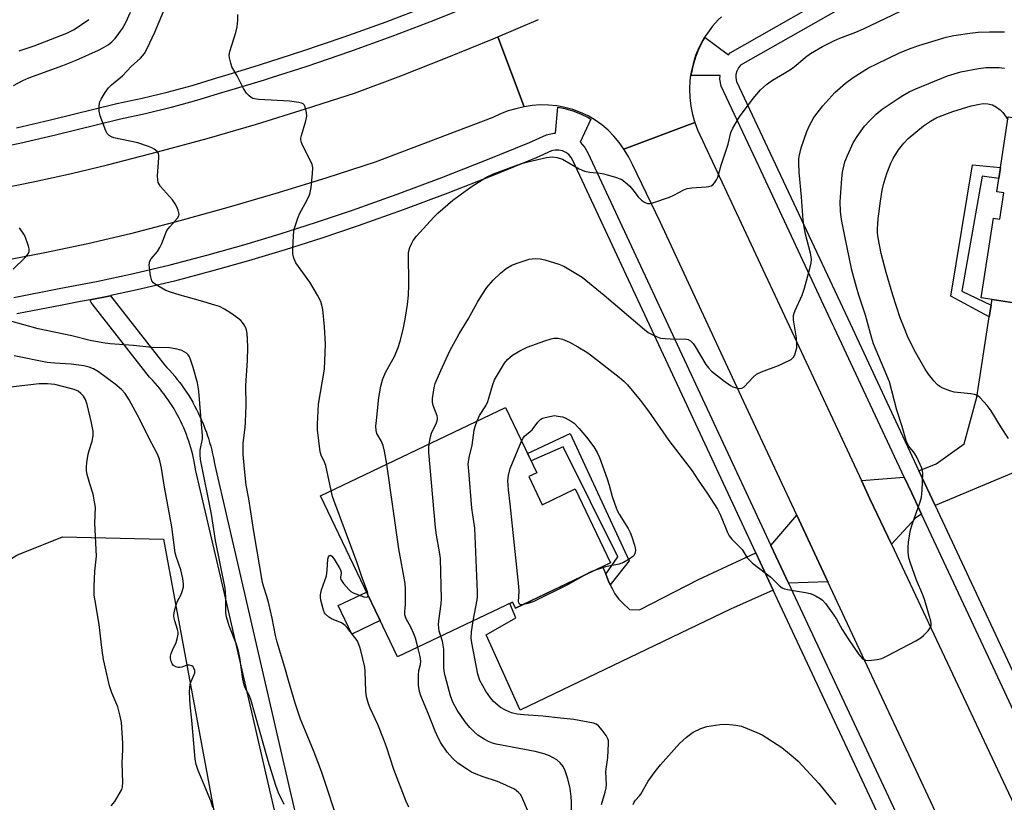
# Model space of a CAD drawing. Units: inches. Extents: x 1189769 to 1195769, y 533457 to 537457.
# Drawn here: x 1191987 to 1192290, y 536844 to 537085 of the extents above; entities that cross this region are included whole.
import ezdxf

# ---------------------------------------------------------------- set-up
doc = ezdxf.new("R2010")
doc.units = ezdxf.units.IN
doc.header["$MEASUREMENT"] = 0
for name, color, linetype in [('BLDG-Footprint', 5, 'Continuous'), ('CULTRL-Pad', 6, 'Continuous'), ('NTRL-Trees', 3, 'Continuous'), ('TRANS-Driveway', 251, 'Continuous'), ('TRANS-Non Street Sidewalk', 7, 'Continuous'), ('TRANS-Road', 130, 'Continuous'), ('TRANS-Street Sidewalk', 7, 'Continuous'), ('Undefined', 1, 'Continuous')]:
    doc.layers.add(name, color=color, linetype=linetype)

msp = doc.modelspace()

# ---------------------------------------------------------------- linework, layer by layer
at = {"layer": 'BLDG-Footprint'}
for points, elevation in [([(1192350.53, 537045.82), (1192341.99, 536990.18), (1192283.23, 536999.2), (1192286.99, 537023.71), (1192288.98, 537023.41), (1192290.22, 537031.5), (1192288.02, 537031.83), (1192291.56, 537054.87)], 398.45), ([(1192144.01, 536944.2), (1192148.15, 536935.51), (1192158.28, 536940.34), (1192169.11, 536917.63), (1192139.89, 536903.69), (1192139.01, 536905.55), (1192103.55, 536888.63), (1192079.86, 536938.28), (1192136.82, 536965.46), (1192146.42, 536945.35)], 398.5)]:
    msp.add_lwpolyline(points, close=True, dxfattribs=dict(at, elevation=elevation))
at = {"layer": 'CULTRL-Pad'}
msp.add_lwpolyline([(1192098.2, 536899.85), (1192089.5, 536895.7), (1192085.33, 536904.44), (1192094.02, 536908.59)], close=True, dxfattribs=at)
at = {"layer": 'NTRL-Trees'}
msp.add_lwpolyline([(1191917.1, 536922.83), (1191963.74, 536905.87), (1191986.36, 536920), (1192000.49, 536925.66), (1192031.54, 536924.86), (1192074.74, 536691.95), (1192313.45, 536296.69), (1192411.51, 536218.98), (1192399.07, 536190.69), (1192216.28, 536113.84), (1192174.73, 536097.13), (1192133.58, 536104.85), (1192058.99, 536281.22), (1192062.68, 536340.51), (1192035.83, 536389.98), (1191980.35, 536467.19), (1191967.61, 536497.3), (1191867.74, 536887.56), (1191876.11, 536921.42), (1191894.49, 536927.07)], close=True, dxfattribs=at)
at = {"layer": 'TRANS-Driveway'}
for points in [[(1192269.05, 536935.27), (1192264.08, 536945.89), (1192269.39, 536948.11), (1192278.03, 536954.25), (1192281.91, 536968.56), (1192285.75, 536993.29), (1192286.32, 536996.96), (1192286.59, 536998.68), (1192302.28, 536996.27), (1192298.59, 536971.62), (1192298.67, 536968.55), (1192300.05, 536966.3), (1192301.3, 536965.33), (1192305.09, 536964.79), (1192308.98, 536952.01)], [(1192264.88, 536932.62), (1192263.08, 536931.48), (1192255.6, 536923.32), (1192249.02, 536937.32), (1192246.39, 536942.93), (1192259.56, 536944), (1192261.86, 536939.08)], [(1192236.06, 536911.78), (1192223.92, 536911.38), (1192218.53, 536922.93), (1192226.47, 536932.27)], [(1192219.2, 536909.25), (1192206.04, 536903.31), (1192141.36, 536872.27), (1192130.85, 536895.48), (1192139.97, 536900.73), (1192138.17, 536905.14), (1192139.01, 536905.55), (1192139.9, 536903.69), (1192166.73, 536916.5), (1192166.82, 536916.28), (1192167.68, 536914.14), (1192168.55, 536911.97), (1192169.05, 536910.89), (1192169.61, 536909.69), (1192170.5, 536908.11), (1192171.26, 536906.99), (1192171.68, 536906.47), (1192171.83, 536906.3), (1192171.89, 536906.23), (1192172.82, 536905.27), (1192175.03, 536903.27), (1192175.09, 536903.21), (1192178.04, 536903.16), (1192196.22, 536912.51), (1192213.84, 536920.74)]]:
    msp.add_lwpolyline(points, close=True, dxfattribs=at)
at = {"layer": 'TRANS-Non Street Sidewalk'}
for points in [[(1192286.32, 536996.96), (1192285.75, 536993.29), (1192273.88, 536999.68), (1192280.57, 537040.11), (1192289.16, 537039.25), (1192288.64, 537035.86), (1192283.52, 537036.65), (1192277.27, 537001.19)], [(1192169.05, 536910.89), (1192168.55, 536911.97), (1192167.68, 536914.14), (1192171.38, 536919.47), (1192154.62, 536953.36), (1192144.69, 536948.97), (1192143.57, 536951.31), (1192156.76, 536957.37), (1192174.87, 536918.27)]]:
    msp.add_lwpolyline(points, close=True, dxfattribs=at)
at = {"layer": 'TRANS-Road'}
for points in [[(1192203.29, 537085.65), (1192202.3, 537084.72), (1192200.54, 537082.77), (1192198.96, 537080.68), (1192198.13, 537079.38), (1192197.56, 537078.47), (1192196.34, 537076.14), (1192195.34, 537073.72), (1192194.54, 537071.22), (1192193.96, 537068.66), (1192193.81, 537067.57), (1192193.6, 537066.06), (1192193.45, 537063.44), (1192193.54, 537060.82), (1192193.84, 537058.21), (1192194.37, 537055.64), (1192194.94, 537053.71), (1192195.11, 537053.13), (1192173.23, 537044.91), (1192171.79, 537047), (1192170.18, 537048.95), (1192168.4, 537050.75), (1192166.47, 537052.4), (1192164.4, 537053.87), (1192162.22, 537055.15), (1192159.93, 537056.24), (1192157.56, 537057.12), (1192155.11, 537057.8), (1192152.62, 537058.26), (1192150.1, 537058.5), (1192147.57, 537058.53), (1192145.04, 537058.33), (1192142.54, 537057.91), (1192134.49, 537079.53), (1192147.02, 537084.86)], [(1191980.75, 537032.68), (1191991.99, 537034.93), (1192003.19, 537037.43), (1192014.34, 537040.15), (1192029.67, 537044.08), (1192044.95, 537048.25), (1192060.16, 537052.66), (1192075.29, 537057.3), (1192090.36, 537062.19), (1192104.65, 537067.54), (1192118.86, 537073.11), (1192132.98, 537078.88), (1192134.49, 537079.53), (1192142.54, 537057.91), (1192140.05, 537057.39), (1192137.61, 537056.68), (1192135.25, 537055.76), (1192132.96, 537054.66), (1192096.72, 537040.95), (1192081.8, 537036.09), (1192066.81, 537031.46), (1192051.74, 537027.05), (1192036.62, 537022.87), (1192021.43, 537018.91), (1192008.27, 537015.82), (1191995.05, 537013.01), (1191981.76, 537010.49)], [(1192325.29, 536720.81), (1192289.29, 536797.95), (1192280, 536817.85), (1192279.01, 536819.97), (1192236.06, 536911.78), (1192226.47, 536932.27), (1192213.02, 536961.01), (1192203.79, 536980.85), (1192184.5, 537022.34), (1192175.93, 537040.21), (1192174.78, 537042.47), (1192173.44, 537044.63), (1192173.23, 537044.91), (1192195.11, 537053.13), (1192195.89, 537050.92), (1192215.31, 537009.4), (1192246.39, 536942.93), (1192249.02, 536937.32), (1192255.6, 536923.32), (1192288.25, 536853.98), (1192293.36, 536843.12)]]:
    msp.add_lwpolyline(points, dxfattribs=at)
at = {"layer": 'TRANS-Street Sidewalk'}
msp.add_lwpolyline([(1192071.98, 536814.77), (1192064.32, 536847.67), (1192056.68, 536880.57), (1192049.06, 536913.47), (1192041.45, 536946.38), (1192041.42, 536946.55), (1192041.23, 536947.68), (1192041.03, 536948.75), (1192040.81, 536949.82), (1192040.56, 536950.88), (1192040.29, 536951.94), (1192040, 536952.99), (1192039.68, 536954.04), (1192039.35, 536955.07), (1192038.99, 536956.11), (1192038.6, 536957.13), (1192038.2, 536958.14), (1192037.78, 536959.15), (1192037.33, 536960.15), (1192036.86, 536961.14), (1192036.38, 536962.11), (1192035.87, 536963.08), (1192035.34, 536964.03), (1192034.79, 536964.98), (1192034.21, 536965.91), (1192033.63, 536966.83), (1192033.02, 536967.73), (1192032.39, 536968.63), (1192031.74, 536969.51), (1192031.07, 536970.37), (1192030.39, 536971.22), (1192029.69, 536972.06), (1192028.97, 536972.88), (1192028.23, 536973.68), (1192027.45, 536974.5), (1192027.32, 536974.64), (1192027.26, 536974.72), (1192009.55, 536997.32), (1192009.28, 536997.73), (1192009.08, 536998.17), (1192008.98, 536998.59), (1192015.21, 536999.83), (1192031.89, 536978.54), (1192032.61, 536977.78), (1192033.43, 536976.89), (1192034.24, 536975.97), (1192035, 536975.06), (1192035.04, 536975.01), (1192035.79, 536974.08), (1192036.53, 536973.12), (1192037.26, 536972.13), (1192037.96, 536971.13), (1192038.64, 536970.12), (1192039.3, 536969.09), (1192039.94, 536968.05), (1192040.54, 536967.02), (1192040.57, 536966.97), (1192041.14, 536965.93), (1192041.71, 536964.85), (1192042.26, 536963.76), (1192042.78, 536962.66), (1192043.28, 536961.54), (1192043.75, 536960.42), (1192044.2, 536959.28), (1192044.62, 536958.16), (1192044.64, 536958.11), (1192045.03, 536956.99), (1192045.41, 536955.83), (1192045.76, 536954.66), (1192046.09, 536953.48), (1192046.39, 536952.3), (1192046.67, 536951.11), (1192046.92, 536949.92), (1192047.14, 536948.75), (1192047.15, 536948.7), (1192047.32, 536947.64), (1192054.9, 536914.82), (1192062.52, 536881.92), (1192070.16, 536849.02), (1192077.82, 536816.13)], dxfattribs=at)
for points in [[(1192306.14, 536844.37, 0), (1192286.17, 536887.09, 0), (1192264.88, 536932.62, 0), (1192261.86, 536939.08, 0), (1192259.56, 536944, 0), (1192238.11, 536989.87, 0), (1192237.73, 536990.7, 0), (1192214.79, 537039.65, 0), (1192203.25, 537064.27, 0), (1192202.83, 537066.44, 0), (1192202.86, 537067.57, 0), (1192194.01, 537067.57, 0), (1192194.13, 537068.45, 0), (1192194.68, 537070.93, 0), (1192195.43, 537073.37, 0), (1192196.37, 537075.74, 0), (1192197.5, 537078.02, 0), (1192198.25, 537079.28, 0), (1192205.43, 537073.92, 0), (1192205.93, 537074.55, 0), (1192248.09, 537098.54, 0)], [(1192261.44, 537100.5, 0), (1192209.17, 537070.76, 0), (1192208.5, 537069.92, 0), (1192208.02, 537068.96, 0), (1192207.77, 537067.92, 0), (1192207.74, 537066.85, 0), (1192207.95, 537065.8, 0), (1192242.16, 536992.77, 0), (1192264.08, 536945.89, 0), (1192269.05, 536935.27, 0), (1192310.59, 536846.42, 0)], [(1192127.52, 537089.68, 0), (1192114.72, 537084.51, 0), (1192101.8, 537079.58, 0), (1192088.8, 537074.88, 0), (1192075.71, 537070.41, 0), (1192064.65, 537066.87, 0), (1192062.54, 537066.19, 0), (1192052.55, 537063.19, 0), (1192049.36, 537062.23, 0), (1192041.72, 537059.87, 0), (1192033.92, 537057.72, 0), (1192026.06, 537055.82, 0), (1192018.3, 537054.18, 0), (1191997.91, 537049.18, 0), (1191987.36, 537046.68, 0), (1191977.81, 537044.72, 0)], [(1191986.3, 537051.45, 0), (1191996.77, 537053.92, 0), (1192017.21, 537058.94, 0), (1192024.98, 537060.58, 0), (1192032.7, 537062.45, 0), (1192040.35, 537064.56, 0), (1192047.94, 537066.9, 0), (1192051.48, 537067.96, 0), (1192061.1, 537070.85, 0), (1192074.18, 537075.05, 0), (1192087.18, 537079.48, 0), (1192100.1, 537084.15, 0), (1192112.94, 537089.06, 0)], [(1191985.49, 536999.31, 0), (1191999.4, 537002.02, 0), (1192010.92, 537004.2, 0), (1192022.31, 537006.64, 0), (1192033.64, 537009.35, 0), (1192044.93, 537012.34, 0), (1192056.23, 537015.51, 0), (1192067.47, 537018.87, 0), (1192078.65, 537022.43, 0), (1192089.76, 537026.19, 0), (1192103.51, 537031.1, 0), (1192117.19, 537036.21, 0), (1192130.79, 537041.51, 0), (1192144.23, 537046.98, 0), (1192149.4, 537049.39, 0), (1192151.66, 537049.84, 0), (1192152.21, 537049.83, 0), (1192152.95, 537057.87, 0), (1192155.13, 537057.42, 0), (1192157.56, 537056.71, 0), (1192159.94, 537055.81, 0), (1192162.22, 537054.71, 0), (1192163.08, 537054.21, 0), (1192159.83, 537047.04, 0), (1192161.24, 537045.45, 0), (1192162.17, 537043.82, 0), (1192209.51, 536942.29, 0), (1192218.53, 536922.93, 0), (1192223.92, 536911.38, 0), (1192225.25, 536908.53, 0), (1192269.78, 536813.4, 0)], [(1192259.61, 536822.9, 0), (1192220.55, 536906.34, 0), (1192219.2, 536909.25, 0), (1192213.84, 536920.74, 0), (1192189.02, 536973.98, 0), (1192157.57, 537041.44, 0), (1192157.01, 537042.41, 0), (1192156.27, 537043.25, 0), (1192155.36, 537043.92, 0), (1192154.34, 537044.39, 0), (1192153.24, 537044.63, 0), (1192152.12, 537044.65, 0), (1192151.02, 537044.43, 0), (1192146.31, 537042.23, 0), (1192132.71, 537036.7, 0), (1192119.03, 537031.37, 0), (1192105.28, 537026.24, 0), (1192091.46, 537021.3, 0), (1192080.26, 537017.51, 0), (1192069, 537013.92, 0), (1192057.67, 537010.53, 0), (1192046.29, 537007.34, 0), (1192034.91, 537004.33, 0), (1192023.46, 537001.59, 0), (1192015.36, 536999.86, 0), (1192015.21, 536999.83, 0), (1192008.98, 536998.59, 0), (1192006, 536998, 0), (1192000.38, 536996.94, 0), (1191986.43, 536994.22, 0)]]:
    msp.add_polyline3d(points, dxfattribs=at)
at = {"layer": 'Undefined'}
for points, elevation in [([(1191985.33, 537064.54), (1191988.25, 537066.02), (1191990.15, 537066.87), (1192000.53, 537070.68), (1192004.71, 537072.33), (1192011.5, 537075.43), (1192013.05, 537076.2), (1192014.56, 537077.08), (1192015.68, 537077.92), (1192016.65, 537078.97), (1192018.97, 537082.09), (1192019.96, 537083.88), (1192021.39, 537087.06)], 390), ([(1192036.72, 537000), (1192033.66, 537000.95), (1192032.31, 537001.46), (1192031.04, 537002.12), (1192029.09, 537003.29), (1192028.44, 537003.79), (1192027.97, 537004.41), (1192027.72, 537005.18), (1192027.56, 537006.02), (1192027.17, 537009.18), (1192027.2, 537009.99), (1192027.36, 537010.5), (1192027.8, 537011.2), (1192029.67, 537013.44), (1192030.43, 537014.65), (1192031.05, 537015.94), (1192032.12, 537018.9), (1192032.63, 537019.9), (1192033.49, 537021.01), (1192035.9, 537023.73), (1192036.28, 537024.39), (1192036.37, 537024.85), (1192036.31, 537025.35), (1192036.08, 537026.12), (1192035.67, 537027.15), (1192035.15, 537028.14), (1192034.28, 537029.3), (1192030.66, 537033.49), (1192030.18, 537034.19), (1192029.96, 537034.7), (1192029.77, 537035.53), (1192029.7, 537036.69), (1192030.16, 537042.23), (1192030.13, 537043.07), (1192030.01, 537043.58), (1192029.56, 537044.22), (1192028.71, 537044.94), (1192027.97, 537045.35), (1192026.91, 537045.78), (1192023.65, 537046.85), (1192016.31, 537048.42), (1192015.51, 537048.7), (1192014.78, 537049.15), (1192014.22, 537049.77), (1192013.83, 537050.53), (1192012.1, 537055.22), (1192011.78, 537056.64), (1192011.79, 537058.4), (1192012, 537059.54), (1192012.35, 537060.35), (1192013.59, 537062.38), (1192014.63, 537063.83), (1192015.51, 537064.68), (1192018.9, 537067.51), (1192021.59, 537070.36), (1192024.5, 537072.91), (1192025.7, 537074.38), (1192026.54, 537075.9), (1192028.92, 537080.97), (1192031.56, 537087.29)], 392), ([(1192078.98, 537000), (1192076.63, 537004.03), (1192072.32, 537009.92), (1192071.66, 537011.4), (1192071.37, 537012.72), (1192071.36, 537014.18), (1192071.55, 537018.31), (1192071.65, 537019.48), (1192071.82, 537020.34), (1192072.77, 537023.41), (1192073.38, 537025.05), (1192075.82, 537029.38), (1192076.57, 537031.13), (1192077.02, 537033.12), (1192077.46, 537037.46), (1192077.54, 537039.17), (1192077.32, 537040.26), (1192076.85, 537041.3), (1192074.41, 537045.91), (1192074.01, 537046.96), (1192073.84, 537047.76), (1192073.83, 537048.31), (1192073.98, 537049.16), (1192075.34, 537053.7), (1192075.66, 537055.13), (1192075.62, 537056.26), (1192075.21, 537057.91), (1192074.86, 537058.6), (1192074.5, 537058.93), (1192074.04, 537059.13), (1192073.23, 537059.33), (1192070.38, 537059.7), (1192060.91, 537060.2), (1192059.53, 537060.4), (1192059.02, 537060.57), (1192058.56, 537060.83), (1192057.91, 537061.34), (1192057.14, 537062.13), (1192056.21, 537063.58), (1192054.21, 537067.47), (1192052.62, 537070.29), (1192052.23, 537071.35), (1192051.83, 537073), (1192051.76, 537073.82), (1192051.95, 537074.95), (1192053.81, 537080.86), (1192054.25, 537082.55), (1192054.47, 537084.62), (1192054.41, 537086.38)], 394), ([(1192106.92, 537000), (1192107.1, 537003.06), (1192107.01, 537013.04), (1192107.15, 537013.9), (1192107.4, 537014.71), (1192107.96, 537016.03), (1192108.37, 537016.78), (1192109.46, 537018.15), (1192114.8, 537024.03), (1192116.04, 537025.25), (1192119.03, 537027.93), (1192120.62, 537029.19), (1192126.29, 537033.31), (1192130.81, 537036.21), (1192133.18, 537037.34), (1192141.75, 537040.47), (1192143.66, 537040.99), (1192149.44, 537042.34), (1192151.17, 537042.59), (1192152.77, 537042.34), (1192154.34, 537041.81), (1192159.53, 537038.91), (1192161.12, 537038.2), (1192162.75, 537037.8), (1192165.93, 537037.51), (1192167.08, 537037.3), (1192171.03, 537036.17), (1192172.66, 537035.57), (1192173.6, 537034.92), (1192175.05, 537033.5), (1192176.03, 537032.41), (1192177.71, 537030.31), (1192178.72, 537029.25), (1192179.6, 537028.61), (1192180.53, 537028.25), (1192181.33, 537028.24), (1192182.18, 537028.44), (1192187.3, 537030.18), (1192188.64, 537030.77), (1192191.69, 537032.37), (1192192.73, 537032.79), (1192194.18, 537033.01), (1192198.56, 537033.32), (1192199.38, 537033.44), (1192200.15, 537033.65), (1192200.6, 537033.92), (1192201.18, 537034.53), (1192201.82, 537035.49), (1192202.19, 537036.28), (1192203.17, 537039.96), (1192205.36, 537046.47), (1192206.2, 537050.09), (1192206.78, 537051.41), (1192208.87, 537054.93), (1192213.03, 537060.55), (1192215.3, 537063.14), (1192217.14, 537064.82), (1192218.96, 537066.15), (1192222.75, 537068.27), (1192224.86, 537069.67), (1192226.23, 537070.71), (1192229.14, 537073.22), (1192230.68, 537074.35), (1192234.45, 537076.53), (1192237.86, 537078.24), (1192239.74, 537079.11), (1192244.7, 537080.98), (1192247.05, 537081.98), (1192260.6, 537088.46)], 396), ([(1191987.17, 537075.19), (1191991.75, 537076.76), (1192001.76, 537080.67), (1192004.09, 537081.81), (1192008.59, 537084.86)], 388), ([(1192228.14, 537000), (1192228.9, 537002.15), (1192230.49, 537008.19), (1192230.88, 537009.9), (1192230.98, 537011), (1192230.93, 537011.8), (1192230.75, 537012.89), (1192229.19, 537018.72), (1192228.72, 537021.03), (1192228.42, 537023.04), (1192227.97, 537030.26), (1192227.24, 537037.9), (1192227.09, 537040.61), (1192227.12, 537041.82), (1192227.23, 537042.7), (1192227.8, 537045.31), (1192229.59, 537050.38), (1192230.41, 537052.22), (1192231.78, 537054.64), (1192234.47, 537058.28), (1192238.21, 537062.37), (1192241.52, 537065.2), (1192243.86, 537066.95), (1192248.61, 537069.92), (1192251.15, 537071.23), (1192258.15, 537074.53), (1192261.36, 537075.91), (1192263.75, 537076.78), (1192265.72, 537077.39), (1192272.5, 537079.38), (1192274.81, 537079.93), (1192279.74, 537080.67), (1192282.35, 537080.96), (1192285.77, 537081.05), (1192290.46, 537081.01)], 398), ([(1192245.59, 537000), (1192244.84, 537002.41), (1192243.46, 537007.72), (1192241.14, 537018.63), (1192240.27, 537023.24), (1192239.97, 537025.81), (1192239.89, 537028.71), (1192240.31, 537035.88), (1192240.6, 537037.9), (1192241.32, 537040.99), (1192242.08, 537042.97), (1192243.85, 537046.91), (1192245.11, 537048.87), (1192247.29, 537051.97), (1192248.85, 537053.69), (1192250.89, 537055.75), (1192252.72, 537057.19), (1192257.41, 537060.33), (1192259.16, 537061.46), (1192261.11, 537062.55), (1192263.17, 537063.55), (1192272.88, 537067.47), (1192277, 537068.7), (1192282.4, 537069.77), (1192284.68, 537070.02), (1192288.76, 537070.02), (1192290.4, 537069.89)], 400), ([(1192256.07, 537000), (1192253.97, 537007.01), (1192252.45, 537012.77), (1192251.49, 537017.61), (1192251.33, 537019.04), (1192251.3, 537020.43), (1192251.57, 537023.45), (1192252.23, 537028.95), (1192252.8, 537032.3), (1192253.3, 537034.5), (1192254.31, 537037.76), (1192255.44, 537040.65), (1192256.18, 537042.05), (1192257.78, 537044.69), (1192259.39, 537046.75), (1192260.79, 537048.23), (1192265.49, 537052.09), (1192267.61, 537053.55), (1192269.59, 537054.67), (1192271.21, 537055.34), (1192274.57, 537056.52), (1192280.19, 537058.23), (1192282.72, 537058.82), (1192283.86, 537058.97), (1192285.31, 537058.87), (1192286.72, 537058.54), (1192287.98, 537057.88), (1192289.12, 537057.03), (1192289.88, 537056.18), (1192291.44, 537054.08)], 402), ([(1191985.3, 537008.01), (1191989.01, 537011.55), (1191989.87, 537012.69), (1191990.18, 537013.42), (1191990.16, 537014.21), (1191989.97, 537015.04), (1191988.95, 537018.07), (1191988.54, 537018.81), (1191987.22, 537020.67)], 390), ([(1192129.53, 537000), (1192131.04, 537002.31), (1192133.01, 537004.58), (1192135.29, 537006.81), (1192137.08, 537008.21), (1192138.78, 537009.25), (1192140.44, 537009.88), (1192144.14, 537011.04), (1192144.99, 537011.2), (1192146.12, 537011.25), (1192147.53, 537011.2), (1192148.95, 537010.9), (1192153.2, 537009.58), (1192154.82, 537008.87), (1192160.44, 537005.56), (1192167.21, 537000)], 398), ([(1192085.97, 536836.08), (1192080.14, 536853.35), (1192077.96, 536859.34), (1192075.22, 536865.84), (1192073.76, 536869.53), (1192072.06, 536874.47), (1192070.02, 536881.36), (1192068.91, 536885.44), (1192066.56, 536893.19), (1192066.04, 536895.27), (1192065.01, 536900.58), (1192064, 536905.14), (1192063.41, 536907.23), (1192062.42, 536910.1), (1192062.06, 536911.52), (1192059.39, 536927.22), (1192057.87, 536937.3), (1192057.03, 536941.47), (1192056.46, 536946.51), (1192056.12, 536950.97), (1192056.07, 536952.44), (1192056.12, 536954.4), (1192056.69, 536959.28), (1192056.81, 536961.01), (1192056.95, 536965.89), (1192056.93, 536972.24), (1192057.36, 536979.86), (1192057.5, 536983.86), (1192057.45, 536986.45), (1192057.27, 536988.19), (1192057.06, 536989.32), (1192056.77, 536990.12), (1192056.37, 536990.86), (1192055.9, 536991.57), (1192055.34, 536992.2), (1192054.44, 536992.94), (1192052.28, 536994.48), (1192050.31, 536995.73), (1192048.75, 536996.46), (1192047.39, 536996.94), (1192042.96, 536998.27), (1192036.72, 537000)], 392), ([(1192083.14, 536939.84), (1192081.5, 536947.6), (1192081.11, 536948.64), (1192080.07, 536950.76), (1192079.75, 536951.81), (1192078.98, 536958.5), (1192078.97, 536960.26), (1192079.25, 536966.43), (1192081.12, 536977.24), (1192081.38, 536984.88), (1192081.09, 536990.29), (1192080.61, 536995.55), (1192080.32, 536996.89), (1192079.96, 536998.06), (1192078.98, 537000)], 394), ([(1192100.3, 536948.03), (1192099.57, 536951.98), (1192099.16, 536953.72), (1192098.57, 536955.16), (1192097.23, 536957.45), (1192096.99, 536958.32), (1192096.96, 536959.7), (1192097.07, 536961.39), (1192097.88, 536968.51), (1192098.5, 536971.97), (1192099.08, 536974.22), (1192100.03, 536976.37), (1192102.61, 536981.14), (1192103.77, 536983.86), (1192104.39, 536985.79), (1192105.31, 536989.41), (1192105.93, 536992.65), (1192106.65, 536997.09), (1192106.92, 537000)], 396), ([(1192113.36, 536954.26), (1192113.79, 536956.4), (1192114.09, 536957.48), (1192115.59, 536960.65), (1192115.89, 536961.71), (1192115.88, 536962.26), (1192115.77, 536962.82), (1192114.57, 536965.99), (1192114.35, 536967.07), (1192114.4, 536968.22), (1192114.76, 536970.82), (1192114.97, 536971.97), (1192115.22, 536972.82), (1192116.89, 536976.84), (1192119.69, 536982.84), (1192122.6, 536988.05), (1192125.29, 536992.62), (1192128.21, 536997.88), (1192129.53, 537000)], 398), ([(1192128.12, 536961.3), (1192128.85, 536962.98), (1192130.73, 536965.98), (1192131.36, 536967.23), (1192131.73, 536968.32), (1192132.9, 536972.55), (1192133.49, 536973.9), (1192136.48, 536979.03), (1192137.44, 536980.15), (1192138.99, 536981.52), (1192141.21, 536982.81), (1192143.51, 536983.95), (1192148.94, 536985.99), (1192150.86, 536986.59), (1192151.67, 536986.77), (1192153.01, 536986.79), (1192154.4, 536986.48), (1192156.52, 536985.51), (1192159.1, 536984.1), (1192161.85, 536982.43), (1192162.99, 536981.66), (1192171.86, 536974.8), (1192173.28, 536973.53), (1192174.41, 536972.35), (1192178.29, 536967.66), (1192180.85, 536964.27), (1192187.08, 536955.31), (1192194.29, 536945.96), (1192196.18, 536943.02), (1192198.93, 536939.01), (1192202.09, 536934.11), (1192202.96, 536932.27), (1192205.15, 536926.91), (1192205.66, 536925.92), (1192206.5, 536924.89), (1192209.67, 536921.67), (1192211.25, 536919.2), (1192211.79, 536918.52), (1192212.89, 536917.56), (1192218.48, 536913.22), (1192221.02, 536910.61), (1192221.95, 536909.93), (1192222.74, 536909.58), (1192223.59, 536909.36), (1192229.14, 536908.44), (1192230.59, 536908.13), (1192231.39, 536907.84), (1192232.42, 536907.35), (1192233.67, 536906.66), (1192234.36, 536906.17), (1192235.31, 536905.13), (1192237.93, 536901.55), (1192238.71, 536900.31), (1192240.41, 536897.14), (1192242.26, 536894.22), (1192245.62, 536889.35), (1192246.16, 536888.65), (1192246.76, 536888.1), (1192247.6, 536887.65), (1192248.66, 536887.53), (1192251.25, 536887.85), (1192252.66, 536888.17), (1192254.52, 536889.04), (1192263.12, 536893.65), (1192264.65, 536894.54), (1192265.53, 536895.27), (1192266.92, 536896.73), (1192267.59, 536897.62), (1192267.86, 536898.29), (1192267.88, 536898.92), (1192267.74, 536899.63), (1192265.95, 536905.99), (1192265.31, 536907.78), (1192263.36, 536912.25), (1192261.48, 536917.47), (1192260.98, 536919.14), (1192260.78, 536920.91), (1192260.78, 536922.34), (1192260.9, 536923.98), (1192261.49, 536927.75), (1192262.02, 536929.44), (1192264.51, 536936.39), (1192264.91, 536937.8), (1192265.12, 536939.84), (1192265.33, 536945.12), (1192265.2, 536945.96), (1192264.94, 536946.76), (1192263.42, 536950.16), (1192262.68, 536951.36), (1192260.94, 536953.56), (1192260.26, 536954.9), (1192258.93, 536959.61), (1192257.33, 536964.65), (1192254.98, 536973.33), (1192250.13, 536985.02), (1192249.46, 536987.11), (1192247.65, 536993.83), (1192245.59, 537000)], 400), ([(1192167.21, 537000), (1192179.58, 536989.44), (1192180.75, 536988.55), (1192181.97, 536987.85), (1192183.48, 536987.12), (1192184.56, 536986.81), (1192188.98, 536986.46), (1192191.98, 536986.53), (1192193.03, 536986.3), (1192193.74, 536985.92), (1192194.54, 536985.16), (1192195.22, 536984.23), (1192198.48, 536978.66), (1192199.32, 536977.61), (1192200.25, 536976.63), (1192203.91, 536973.7), (1192206.05, 536972.24), (1192206.79, 536971.83), (1192207.55, 536971.53), (1192208.34, 536971.33), (1192209.11, 536971.25), (1192209.58, 536971.33), (1192210.25, 536971.74), (1192213.02, 536974.79), (1192214.1, 536975.71), (1192215.66, 536976.44), (1192220.83, 536978.39), (1192222.43, 536979.07), (1192224.71, 536980.24), (1192225.15, 536980.57), (1192225.5, 536980.96), (1192225.86, 536981.67), (1192226.23, 536982.72), (1192226.49, 536983.8), (1192226.55, 536984.62), (1192226.38, 536986.83), (1192225.51, 536992.37), (1192225.48, 536993.75), (1192225.67, 536994.49), (1192225.98, 536995.29), (1192228.14, 537000)], 398), ([(1192291.64, 536955.83), (1192289.5, 536959.19), (1192286.36, 536964.44), (1192285.09, 536966.02), (1192282.98, 536968.43), (1192282.12, 536969.11), (1192281.17, 536969.47), (1192280.01, 536969.65), (1192274.96, 536970.14), (1192273.6, 536970.53), (1192271.49, 536971.37), (1192270.5, 536971.87), (1192269.83, 536972.38), (1192268.65, 536973.63), (1192266.98, 536975.63), (1192265.99, 536977.19), (1192263.16, 536982.26), (1192260.79, 536986.9), (1192259.39, 536990.2), (1192258.33, 536993), (1192256.07, 537000)], 402), ([(1192068.67, 536843.23), (1192066.94, 536846.87), (1192066.14, 536849.11), (1192063.79, 536856.63), (1192058.48, 536875.5), (1192057.97, 536876.84), (1192056.79, 536878.94), (1192056.39, 536879.93), (1192056.02, 536881.8), (1192055.09, 536888.45), (1192054.55, 536890.88), (1192053.95, 536892.76), (1192051.79, 536898.22), (1192050.95, 536900.95), (1192050.74, 536902.3), (1192050.78, 536907.08), (1192050.52, 536909.81), (1192047.53, 536924.53), (1192046.33, 536932.58), (1192042.96, 536949.43), (1192042.85, 536950.87), (1192042.88, 536952.31), (1192043.54, 536955.73), (1192043.59, 536956.85), (1192043.21, 536960.26), (1192042.58, 536969.23), (1192042.37, 536971.15), (1192042, 536972.99), (1192040.7, 536977.78), (1192039.91, 536980.23), (1192039.57, 536980.97), (1192039.13, 536981.6), (1192038.59, 536982.14), (1192037.95, 536982.59), (1192037.18, 536982.94), (1192035.75, 536983.35), (1192033.43, 536983.8), (1192027.92, 536983.92), (1192022.31, 536984.53), (1192015.12, 536985.02), (1192012.93, 536985.28), (1192008.96, 536986.06), (1192003.33, 536987.52), (1191993.02, 536989.6), (1191984.2, 536992.11)], 390), ([(1192046.75, 536842.31), (1192046.09, 536844.38), (1192042.21, 536853.66), (1192041.65, 536855.54), (1192041.33, 536857.18), (1192040.32, 536869.22), (1192039.72, 536873.93), (1192039.55, 536877.91), (1192039.61, 536879.27), (1192039.78, 536880.27), (1192040.05, 536881.05), (1192041.04, 536883.26), (1192041.16, 536883.75), (1192041.16, 536884.52), (1192040.94, 536885.23), (1192040.65, 536885.61), (1192040.24, 536885.9), (1192039.51, 536886.14), (1192038.75, 536886.08), (1192037.24, 536885.55), (1192036.52, 536885.37), (1192036.04, 536885.35), (1192035.31, 536885.57), (1192034.66, 536885.98), (1192034.17, 536886.57), (1192033.89, 536887.31), (1192033.74, 536888.12), (1192033.72, 536888.93), (1192033.88, 536889.73), (1192034.3, 536890.76), (1192035.47, 536893.09), (1192035.8, 536894.21), (1192036.04, 536895.65), (1192036.05, 536896.23), (1192035.9, 536897.07), (1192035, 536899.76), (1192034.8, 536900.57), (1192034.77, 536901.4), (1192034.88, 536902.24), (1192035.23, 536903.94), (1192035.54, 536905.04), (1192035.9, 536905.84), (1192036.92, 536907.65), (1192037.35, 536908.76), (1192037.71, 536910.19), (1192037.73, 536911.06), (1192037.46, 536912.81), (1192036.9, 536915.42), (1192035.47, 536919.54), (1192035.17, 536920.65), (1192034.1, 536928.67), (1192031.89, 536940.95), (1192030.97, 536946.79), (1192030.31, 536949.5), (1192029.92, 536950.57), (1192029.32, 536951.9), (1192027.35, 536955.42), (1192024.12, 536961.91), (1192020.96, 536967.77), (1192019.74, 536969.76), (1192018.62, 536970.99), (1192016.72, 536972.64), (1192011.5, 536976.35), (1192010.04, 536977.29), (1192008.63, 536977.84), (1192007.05, 536978.2), (1192003.13, 536978.71), (1191998.05, 536979.02), (1191995.71, 536979.24), (1191985.6, 536981.32)], 388), ([(1192015.48, 536842.84), (1192016.53, 536844.18), (1192018.05, 536846.61), (1192018.71, 536847.85), (1192018.96, 536848.64), (1192019.06, 536850.03), (1192018.82, 536856.06), (1192019.07, 536860.07), (1192019.08, 536862.16), (1192018.59, 536868.48), (1192018.17, 536870.46), (1192017.46, 536873.27), (1192015.69, 536877.61), (1192014.97, 536879.8), (1192013.12, 536887.89), (1192012.7, 536890.66), (1192011.78, 536898.64), (1192010.51, 536905.88), (1192010.26, 536907.63), (1192010.24, 536910.38), (1192010.41, 536915.03), (1192010.95, 536919.66), (1192010.39, 536929.85), (1192010.58, 536934.66), (1192010.36, 536936.42), (1192009.91, 536938.74), (1192008.86, 536941.96), (1192008.08, 536944.82), (1192007.9, 536945.94), (1192007.83, 536947.06), (1192007.94, 536948.49), (1192008.36, 536951.06), (1192008.65, 536952.2), (1192009.57, 536955.02), (1192009.88, 536956.74), (1192009.91, 536958.17), (1192009.4, 536960.69), (1192008.06, 536966.33), (1192007.54, 536967.92), (1192006.91, 536968.9), (1192006.14, 536969.77), (1192005.28, 536970.4), (1192004.1, 536970.97), (1191998.1, 536972.48), (1191995.86, 536972.74), (1191993.28, 536972.66), (1191984.44, 536971.7)], 386), ([(1192141.77, 536955.08), (1192142.25, 536956.03), (1192142.7, 536956.63), (1192145.05, 536958.57), (1192146.8, 536960.95), (1192147.75, 536961.88), (1192148.23, 536962.12), (1192149.04, 536962.37), (1192151.91, 536962.91), (1192152.9, 536962.77), (1192154.32, 536962.5), (1192155.19, 536962.23), (1192157.02, 536961.26), (1192157.96, 536960.57), (1192159.53, 536958.93), (1192161.78, 536956.33), (1192164.03, 536953.28), (1192165.06, 536951.6), (1192165.79, 536950.05), (1192168.1, 536943.42), (1192168.74, 536941.47), (1192169.7, 536938.06), (1192170.9, 536934.52), (1192171.22, 536933.72), (1192171.81, 536932.63), (1192174.55, 536928.2), (1192175.23, 536926.94), (1192175.75, 536925.59), (1192176.54, 536923.08), (1192176.75, 536922.24), (1192176.81, 536921.43), (1192176.62, 536920.46), (1192176.4, 536920.02), (1192176.05, 536919.61), (1192174.9, 536918.74), (1192173.13, 536917.68), (1192171.79, 536917.2), (1192167.58, 536916.38), (1192163.95, 536915.17)], 402), ([(1192126.91, 536899.77), (1192128.06, 536906.23), (1192128.2, 536907.4), (1192128.22, 536908.59), (1192127.43, 536928.25), (1192126.5, 536934.42), (1192125.49, 536945.95), (1192125.37, 536948.02), (1192125.64, 536950.03), (1192126.55, 536953.8), (1192127.22, 536958.47), (1192127.52, 536959.57), (1192128.12, 536961.3)], 400), ([(1192116.92, 536895.01), (1192116.4, 536896.58), (1192116.19, 536898.61), (1192116.26, 536899.78), (1192117.02, 536904.99), (1192117.15, 536906.44), (1192116.78, 536918.9), (1192116.53, 536921.03), (1192115.57, 536926.16), (1192115.25, 536928.48), (1192113.25, 536951.61), (1192113.21, 536953.08), (1192113.36, 536954.26)], 398), ([(1192141.97, 536904.68), (1192141.43, 536904.71), (1192141.11, 536904.92), (1192140.92, 536905.29), (1192140.84, 536905.76), (1192141, 536908.83), (1192140.92, 536910.32), (1192138.3, 536935.82), (1192137.77, 536940.04), (1192137.54, 536942.96), (1192137.7, 536944.54), (1192138.29, 536946.69), (1192141.77, 536955.08)], 402), ([(1192109.81, 536891.61), (1192109.09, 536894.45), (1192108.63, 536895.78), (1192107.73, 536897.78), (1192106.22, 536900.42), (1192105.84, 536901.62), (1192105.81, 536902.68), (1192106.05, 536904.89), (1192106.09, 536906.05), (1192106.07, 536909.55), (1192105.96, 536911.26), (1192103.98, 536921.93), (1192100.3, 536948.03)], 396), ([(1192094.51, 536907.57), (1192094.46, 536908.14), (1192094.31, 536908.66), (1192092.62, 536913.35), (1192091.18, 536917.63), (1192083.97, 536936.87), (1192083.59, 536938), (1192083.14, 536939.84)], 394), ([(1192107.12, 536842.43), (1192106.23, 536844.11), (1192102.41, 536854.02), (1192100.16, 536860.93), (1192099.23, 536863.44), (1192097.48, 536867.88), (1192095.17, 536872.87), (1192094.63, 536874.2), (1192094.06, 536876.32), (1192093.8, 536878.09), (1192093.62, 536884.12), (1192093.48, 536885.49), (1192092.33, 536890.58), (1192092.01, 536891.68), (1192091.5, 536892.94), (1192091.13, 536893.66), (1192090.47, 536894.63), (1192088.28, 536897.43), (1192087.51, 536898.3), (1192087.08, 536898.67), (1192086.36, 536899.1), (1192083.45, 536900.31), (1192082.46, 536900.85), (1192081.44, 536901.78), (1192081.14, 536902.24), (1192080.82, 536903.03), (1192080, 536906.11), (1192079.86, 536906.96), (1192079.88, 536907.75), (1192080.21, 536909.28), (1192081.69, 536913.65), (1192081.94, 536915.37), (1192082.15, 536918.7), (1192082.32, 536919.48), (1192082.53, 536919.81), (1192082.92, 536919.97), (1192083.41, 536919.63), (1192084.05, 536918.75), (1192085.59, 536916.22), (1192085.99, 536915.47), (1192086.23, 536914.75), (1192086.23, 536914.32), (1192086.02, 536913.3), (1192086.05, 536912.88), (1192086.18, 536912.44), (1192086.91, 536911.3), (1192088.58, 536909.37), (1192089.21, 536908.82), (1192089.96, 536908.4), (1192093.22, 536907.17), (1192094.14, 536907.03), (1192094.39, 536907.19), (1192094.51, 536907.57)], 394), ([(1192161.59, 536914.04), (1192156.14, 536910.91), (1192145.57, 536905.74), (1192143.7, 536905.05), (1192141.97, 536904.68)], 402), ([(1192163.95, 536915.17), (1192162.92, 536914.76), (1192161.59, 536914.04)], 402), ([(1192166.42, 536843.27), (1192167.5, 536846.98), (1192167.83, 536848.4), (1192167.95, 536849.26), (1192167.71, 536853.41), (1192168.34, 536857.69), (1192168.54, 536862.03), (1192168.48, 536862.88), (1192168.35, 536863.44), (1192167.82, 536864.47), (1192166.58, 536866.15), (1192165.42, 536867.48), (1192164.73, 536867.95), (1192163.93, 536868.24), (1192157.91, 536869.42), (1192153.8, 536869.79), (1192148.36, 536870.42), (1192142.44, 536870.8), (1192140.39, 536871.06), (1192138.67, 536871.49), (1192136.83, 536872.29), (1192135.33, 536873.13), (1192133.73, 536874.37), (1192133.12, 536874.96), (1192132.23, 536876.04), (1192130.79, 536878.14), (1192128.97, 536881.43), (1192128.28, 536883.35), (1192126.45, 536893), (1192126.26, 536894.42), (1192126.33, 536896.35), (1192126.91, 536899.77)], 400), ([(1192157.09, 536839.28), (1192157.14, 536843.99), (1192157.05, 536845.69), (1192156.74, 536848.14), (1192156.05, 536851.13), (1192155.19, 536853.64), (1192154.57, 536854.96), (1192153.68, 536856.07), (1192152.6, 536856.99), (1192150.33, 536858.17), (1192148.72, 536858.79), (1192145.91, 536859.54), (1192133.97, 536861.8), (1192132.85, 536862.11), (1192131.78, 536862.51), (1192130.27, 536863.31), (1192128.36, 536864.59), (1192127.07, 536865.69), (1192125.85, 536866.88), (1192124.41, 536868.67), (1192121.92, 536872.24), (1192120.64, 536874.7), (1192119.89, 536876.69), (1192118.22, 536882.87), (1192117.91, 536884.28), (1192117.81, 536885.42), (1192117.86, 536889.31), (1192117.8, 536891.02), (1192117.4, 536893.52), (1192116.92, 536895.01)], 398), ([(1192143.94, 536840.78), (1192141.86, 536845.55), (1192141.41, 536846.27), (1192140.87, 536846.91), (1192140.26, 536847.48), (1192139.55, 536847.96), (1192136.05, 536849.62), (1192134.41, 536850.26), (1192129.99, 536851.71), (1192127.75, 536852.56), (1192126.4, 536853.19), (1192125.14, 536853.97), (1192122.19, 536855.98), (1192120.52, 536857.51), (1192118.83, 536859.39), (1192116.91, 536862.17), (1192116.12, 536863.7), (1192115.19, 536865.81), (1192113.17, 536871.02), (1192110.76, 536876.67), (1192110.34, 536878.02), (1192110.02, 536879.95), (1192110, 536883.08), (1192110.12, 536884.46), (1192110.69, 536886.37), (1192110.76, 536887.34), (1192110.51, 536888.76), (1192109.81, 536891.61)], 396), ([(1192176.09, 536843.25), (1192176.4, 536843.95), (1192176.86, 536844.6), (1192178.1, 536845.87), (1192178.5, 536846.38), (1192180.76, 536850.43), (1192182.85, 536853.35), (1192184.53, 536855.43), (1192190.41, 536861.98), (1192192.55, 536863.91), (1192194.58, 536865.51), (1192196.91, 536866.61), (1192198.81, 536867.26), (1192202.82, 536867.84), (1192204.83, 536867.98), (1192207.73, 536867.69), (1192209.43, 536867.35), (1192214.23, 536865.4), (1192215.79, 536864.65), (1192221.88, 536860.73), (1192225.38, 536857.93), (1192226.95, 536856.56), (1192233.26, 536849.67), (1192238.54, 536843.23)], 402)]:
    msp.add_lwpolyline(points, dxfattribs=dict(at, elevation=elevation))

doc.saveas('drawing.dxf')
